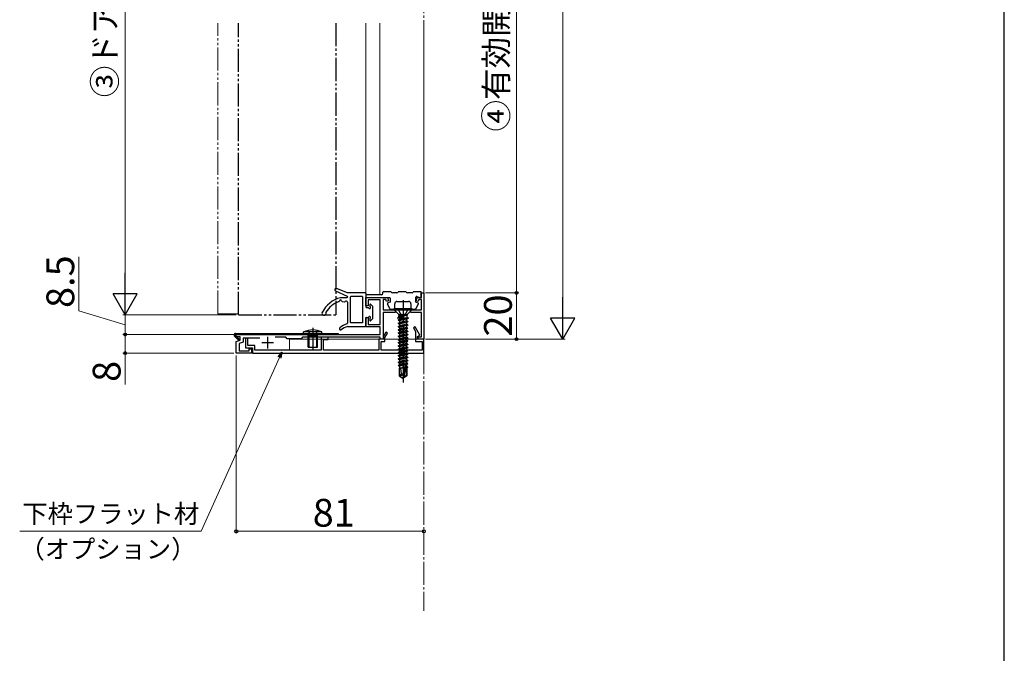
# Model space of a CAD drawing. Extents: x 105 to 1155, y 126 to 1689.
# Drawn here: x 730 to 1155, y 659 to 933 of the extents above; entities that cross this region are included whole.
import ezdxf

# ---------------------------------------------------------------- set-up
doc = ezdxf.new("R2010")
doc.units = 0
for name, pattern in [('YCENTER_1', [13, 10, -1, 1, -1]), ('YDIVIDE_1', [15, 10, -1, 1, -1, 1, -1]), ('YHIDDEN_1', [4, 3, -1])]:
    doc.linetypes.add(name, pattern=pattern)
for name, color, linetype, lineweight in [('YKK_11', 7, 'CONTINUOUS', 30), ('YKK_12', 2, 'CONTINUOUS', 13), ('YKK_13', 4, 'CONTINUOUS', 30), ('YKK_D', 6, 'CONTINUOUS', 13), ('YKK_ZWAK', 7, 'CONTINUOUS', 30)]:
    doc.layers.add(name, color=color, linetype=linetype, lineweight=lineweight)
doc.styles.add('text-b', font='txt')

msp = doc.modelspace()

# ---------------------------------------------------------------- linework, layer by layer
at = {"layer": 'YKK_11', "color": 211}
for p, q in [((879.32, 809.56), (879.32, 813.16)), ((879.32, 813.16), (888.62, 813.16)), ((887.93, 812.26), (886.72, 812.26)), ((886.72, 812.26), (886.72, 807.86)), ((888.13, 811.49), (887.93, 812.26)), ((888.62, 813.16), (889, 811.72)), ((901.03, 811.72), (901.42, 813.16)), ((901.42, 813.16), (903.32, 813.16)), ((902.11, 812.26), (901.9, 811.49)), ((903.32, 812.26), (902.11, 812.26)), ((903.32, 813.16), (903.32, 815.16)), ((903.32, 815.16), (904.32, 815.16)), ((903.32, 807.86), (903.32, 812.26)), ((904.32, 815.16), (904.32, 795.16)), ((880.32, 809.56), (879.32, 809.56)), ((885.52, 812.16), (880.32, 812.16)), ((880.32, 812.16), (880.32, 809.56)), ((885.52, 801.56), (885.52, 812.16)), ((889, 811.72), (888.13, 811.49)), ((901.9, 811.49), (901.03, 811.72)), ((879.32, 800.56), (879.32, 804.56)), ((879.32, 804.56), (880.32, 804.56)), ((880.32, 804.56), (880.32, 801.56)), ((886.72, 807.86), (903.32, 807.86)), ((892.08, 806.66), (886.72, 806.66)), ((886.72, 806.66), (886.72, 795.16)), ((903.32, 806.66), (898.55, 806.66)), ((903.32, 796.16), (903.32, 806.66)), ((885.52, 800.56), (879.32, 800.56)), ((880.32, 801.56), (885.52, 801.56)), ((885.52, 797.16), (885.52, 800.56)), ((823.32, 796.16), (823.32, 797.16)), ((823.32, 797.16), (885.52, 797.16)), ((825.02, 796.16), (823.32, 796.16)), ((825.02, 794.77), (825.02, 796.16)), ((833.43, 795.66), (826.22, 795.66)), ((826.22, 795.66), (826.22, 793.93)), ((844.72, 795.96), (840.05, 795.96)), ((845.32, 795.36), (844.72, 795.96)), ((851.32, 795.36), (845.32, 795.36)), ((851.92, 795.96), (851.32, 795.36)), ((885.52, 795.96), (851.92, 795.96)), ((885.52, 795.16), (885.52, 795.96)), ((901.82, 795.16), (901.82, 796.16)), ((901.82, 796.16), (903.32, 796.16)), ((823.32, 794.16), (825.02, 794.77)), ((823.32, 789.16), (823.32, 794.16)), ((826.22, 793.93), (824.52, 793.32)), ((824.52, 793.32), (824.52, 790.16)), ((828.82, 790.16), (828.82, 790.96)), ((828.82, 790.96), (829.82, 790.96)), ((829.82, 790.96), (829.82, 789.16)), ((886.72, 795.16), (885.52, 795.16)), ((904.32, 795.16), (901.82, 795.16)), ((829.82, 789.16), (823.32, 789.16)), ((824.52, 790.16), (828.82, 790.16))]:
    msp.add_line(p, q, dxfattribs=at)
at = {"layer": 'YKK_11', "color": 211, "ltscale": 0.5}
for p, q in [((892.82, 804.36), (897.82, 804.36)), ((895.32, 806.86), (895.32, 801.86)), ((836.82, 796.16), (836.82, 791.16)), ((834.32, 793.66), (839.32, 793.66))]:
    msp.add_line(p, q, dxfattribs=at)
at = {"layer": 'YKK_11', "color": 190, "linetype": 'ByBlock', "lineweight": -2, "ltscale": 0.5}
for p, q in [((900.5, 800.46), (899.8, 800.06)), ((899.8, 800.06), (900.72, 798.47)), ((902.53, 796.94), (900.5, 800.46)), ((828.32, 795.66), (827.32, 795.66)), ((827.32, 795.66), (827.32, 791.36)), ((828.32, 792.36), (828.32, 795.66)), ((863.02, 795.96), (860.02, 795.96)), ((860.02, 795.96), (860.02, 790.36)), ((863.02, 794.96), (863.02, 795.96)), ((887.87, 798.16), (886.72, 796.16)), ((886.72, 796.16), (886.72, 795.16)), ((887.52, 795.94), (888.56, 797.76)), ((887.52, 794.16), (887.52, 795.94)), ((888.56, 797.76), (887.87, 798.16)), ((900.72, 798.47), (900.72, 794.16)), ((901.52, 796.36), (902.53, 796.94)), ((901.52, 795.16), (901.52, 796.36)), ((827.32, 791.36), (830.32, 791.36)), ((831.32, 792.36), (828.32, 792.36)), ((830.32, 791.36), (830.32, 789.16)), ((831.32, 790.36), (831.32, 792.36)), ((861.02, 790.36), (861.02, 794.96)), ((861.02, 794.96), (863.02, 794.96)), ((886.72, 795.16), (884.82, 795.16)), ((884.82, 795.16), (884.82, 790.36)), ((885.82, 790.36), (885.82, 794.16)), ((885.82, 794.16), (887.52, 794.16)), ((900.72, 794.16), (903.52, 794.16)), ((904.32, 795.16), (901.52, 795.16)), ((903.52, 794.16), (903.52, 790.36)), ((904.32, 789.16), (904.32, 795.16)), ((830.32, 789.16), (904.32, 789.16)), ((860.02, 790.36), (831.32, 790.36)), ((884.82, 790.36), (861.02, 790.36)), ((903.52, 790.36), (885.82, 790.36))]:
    msp.add_line(p, q, dxfattribs=at)
at = {"layer": 'YKK_12', "linetype": 'YCENTER_1'}
msp.add_line((904.32, 1387.98), (904.32, 677.84), dxfattribs=at)
at = {"layer": 'YKK_12', "linetype": 'YDIVIDE_1'}
for q in [(815.32, 931.68), (824.32, 806.16)]:
    msp.add_line((815.32, 806.16), q, dxfattribs=at)
at = {"layer": 'YKK_12'}
for p, q in [((879.32, 814.86), (879.32, 931.68)), ((885.32, 814.36), (885.32, 931.68)), ((904.32, 808.65), (904.32, 931.68)), ((904.32, 931.68), (904.32, 789.16)), ((846.32, 795.16), (846.32, 790.36)), ((904.32, 795.16), (846.32, 795.16))]:
    msp.add_line(p, q, dxfattribs=at)
at = {"layer": 'YKK_13', "linetype": 'YDIVIDE_1'}
for p, q in [((824.32, 805.66), (824.32, 931.68)), ((866.32, 931.68), (866.32, 805.66)), ((824.32, 805.66), (866.32, 805.66))]:
    msp.add_line(p, q, dxfattribs=at)
at = {"layer": 'YKK_13'}
for p, q in [((871.32, 815.16), (866.65, 817.11)), ((866.17, 816.01), (871.14, 813.73)), ((871.02, 813.06), (868.32, 813.06)), ((871.02, 813.06), (869.32, 813.06)), ((879.02, 815.16), (871.32, 815.16)), ((871.32, 813.4), (871.32, 813.46)), ((871.32, 813.45), (871.32, 813.36)), ((872.52, 813.26), (872.52, 802.56)), ((877.82, 813.56), (872.82, 813.56)), ((877.82, 813.56), (877.82, 802.26)), ((879.32, 814.86), (879.32, 809.06)), ((879.32, 814.16), (879.32, 813.16)), ((879.32, 813.16), (889.42, 813.16)), ((886.02, 814.36), (879.52, 814.36)), ((886.62, 814.96), (886.62, 815.46)), ((890.22, 815.66), (886.82, 815.66)), ((889.72, 812.86), (889.72, 811.16)), ((892.72, 815.16), (890.72, 815.16)), ((896.72, 815.66), (893.22, 815.66)), ((899.22, 815.16), (897.22, 815.16)), ((903.22, 815.66), (899.72, 815.66)), ((900.92, 811.16), (900.92, 813.36)), ((901.32, 813.64), (902.54, 813.19)), ((903.22, 813.66), (903.22, 815.66)), ((869.05, 811.47), (870.09, 811.28)), ((871.32, 811.15), (871.32, 802.5)), ((880.28, 808.76), (879.62, 808.76)), ((880.92, 809.96), (880.92, 809.39)), ((882.24, 809.25), (881.44, 810.15)), ((882.32, 804.26), (882.32, 809.05)), ((889.64, 808.23), (888.64, 810.43)), ((889.72, 811.16), (888.82, 810.84)), ((889.91, 808.06), (891.42, 808.06)), ((899.32, 808.3), (891.32, 808.3)), ((891.32, 808.3), (891.32, 808)), ((899.32, 808), (891.32, 808)), ((891.32, 808), (893.34, 805.97)), ((891.72, 808.36), (891.72, 810.46)), ((892.72, 811.46), (897.72, 811.46)), ((899.32, 808), (897.29, 805.97)), ((898.72, 810.46), (898.72, 808.36)), ((899.02, 808.06), (900.54, 808.06)), ((899.32, 808.3), (899.32, 808)), ((900.8, 808.21), (901.98, 810.41)), ((900.92, 811.16), (901.82, 810.84)), ((879.32, 804.26), (879.32, 800.96)), ((879.62, 804.56), (880.28, 804.56)), ((880.92, 803.92), (880.92, 803.36)), ((882.24, 804.06), (881.44, 803.16)), ((896.5, 805.38), (893.22, 804.85)), ((896.5, 805.32), (893.22, 804.75)), ((893.22, 804.85), (893.64, 805.09)), ((893.22, 804.85), (893.22, 804.75)), ((893.22, 804.75), (893.77, 804.43)), ((893.22, 803.45), (897.42, 804.15)), ((897.42, 804.05), (893.22, 803.35)), ((893.22, 803.45), (893.77, 803.77)), ((897, 805.68), (893.64, 805.68)), ((896.5, 805.38), (893.64, 805.09)), ((893.64, 805.27), (893.64, 805.09)), ((896.5, 805.32), (893.77, 804.43)), ((893.77, 804.43), (893.77, 803.77)), ((897, 804.39), (893.77, 803.77)), ((896.87, 803.73), (893.77, 803.03)), ((896.5, 805.38), (896.5, 805.32)), ((897.42, 804.05), (896.87, 803.73)), ((896.87, 803.73), (896.87, 803.07)), ((897, 805.27), (897, 804.39)), ((897.42, 804.15), (897, 804.39)), ((897.42, 804.15), (897.42, 804.05)), ((856.32, 800.08), (856.32, 790.66)), ((871.32, 802.5), (871.32, 802.13)), ((871.32, 800.66), (879.02, 800.66)), ((877.82, 802.26), (872.82, 802.26)), ((893.22, 803.45), (893.22, 803.35)), ((893.22, 803.35), (893.77, 803.03)), ((893.22, 802.05), (897.42, 802.75)), ((897.42, 802.65), (893.22, 801.95)), ((893.22, 802.05), (893.77, 802.37)), ((893.22, 802.05), (893.22, 801.95)), ((893.22, 801.95), (893.77, 801.63)), ((893.22, 800.65), (897.42, 801.35)), ((897.42, 801.25), (893.22, 800.55)), ((893.22, 800.65), (893.77, 800.97)), ((893.22, 800.65), (893.22, 800.55)), ((893.22, 800.55), (893.77, 800.23)), ((893.22, 799.25), (897.42, 799.95)), ((897.42, 799.85), (893.22, 799.15)), ((893.22, 799.25), (893.77, 799.57)), ((896.87, 803.07), (893.77, 802.37)), ((893.77, 803.03), (893.77, 802.37)), ((896.87, 802.33), (893.77, 801.63)), ((896.87, 801.67), (893.77, 800.97)), ((893.77, 801.63), (893.77, 800.97)), ((895.32, 800.58), (893.77, 800.23)), ((896.87, 800.27), (893.77, 799.57)), ((893.77, 800.23), (893.77, 799.57)), ((896.87, 800.93), (895.32, 800.58)), ((896.87, 799.53), (895.32, 799.18)), ((897.42, 802.75), (896.87, 803.07)), ((897.42, 802.65), (896.87, 802.33)), ((896.87, 802.33), (896.87, 801.67)), ((897.42, 801.35), (896.87, 801.67)), ((897.42, 801.25), (896.87, 800.93)), ((896.87, 800.93), (896.87, 800.27)), ((897.42, 799.95), (896.87, 800.27)), ((897.42, 799.85), (896.87, 799.53)), ((896.87, 799.53), (896.87, 798.87)), ((897.42, 802.75), (897.42, 802.65)), ((897.42, 801.35), (897.42, 801.25)), ((897.42, 799.95), (897.42, 799.85)), ((824.22, 794.76), (822.52, 796.46)), ((822.92, 797.16), (822.81, 796.88)), ((824.58, 795.11), (822.81, 796.88)), ((822.92, 797.16), (867.31, 797.16)), ((823.01, 797.66), (867.31, 797.66)), ((852.32, 797.66), (852.37, 798.3)), ((852.32, 797.66), (860.32, 797.66)), ((860.26, 798.3), (852.37, 798.3)), ((854.32, 796.66), (854.58, 797.39)), ((854.32, 791.66), (854.32, 796.66)), ((858.32, 796.66), (854.32, 796.66)), ((854.7, 796.66), (854.58, 797.48)), ((854.7, 796.66), (854.7, 791.66)), ((857.94, 796.66), (858.05, 797.48)), ((857.94, 796.66), (857.94, 791.66)), ((858.32, 796.66), (858.06, 797.39)), ((858.32, 791.66), (858.32, 796.66)), ((860.32, 797.66), (860.26, 798.3)), ((867.31, 797.66), (867.31, 797.16)), ((893.22, 799.25), (893.22, 799.15)), ((893.22, 799.15), (893.77, 798.83)), ((893.22, 797.85), (897.42, 798.55)), ((897.42, 798.45), (893.22, 797.75)), ((893.22, 797.85), (893.77, 798.17)), ((893.22, 797.85), (893.22, 797.75)), ((893.22, 797.75), (893.77, 797.43)), ((893.22, 796.45), (897.42, 797.15)), ((897.42, 797.05), (893.22, 796.35)), ((893.22, 796.45), (893.77, 796.77)), ((893.22, 796.45), (893.22, 796.35)), ((893.22, 796.35), (893.77, 796.03)), ((893.22, 795.05), (897.42, 795.75)), ((897.42, 795.65), (893.22, 794.95)), ((893.22, 795.05), (893.77, 795.37)), ((895.32, 799.18), (893.77, 798.83)), ((896.87, 798.87), (893.77, 798.17)), ((893.77, 798.83), (893.77, 798.17)), ((895.32, 797.78), (893.77, 797.43)), ((896.87, 797.47), (893.77, 796.77)), ((893.77, 797.43), (893.77, 796.77)), ((895.32, 796.38), (893.77, 796.03)), ((896.87, 796.07), (893.77, 795.37)), ((893.77, 796.03), (893.77, 795.37)), ((896.87, 798.13), (895.32, 797.78)), ((896.87, 796.73), (895.32, 796.38)), ((896.87, 795.33), (895.32, 794.98)), ((897.42, 798.55), (896.87, 798.87)), ((897.42, 798.45), (896.87, 798.13)), ((896.87, 798.13), (896.87, 797.47)), ((897.42, 797.15), (896.87, 797.47)), ((897.42, 797.05), (896.87, 796.73)), ((896.87, 796.73), (896.87, 796.07)), ((897.42, 795.75), (896.87, 796.07)), ((897.42, 795.65), (896.87, 795.33)), ((896.87, 795.33), (896.87, 794.67)), ((897.42, 798.55), (897.42, 798.45)), ((897.42, 797.15), (897.42, 797.05)), ((897.42, 795.75), (897.42, 795.65)), ((824.22, 794.76), (824.58, 795.11)), ((854.32, 791.66), (858.32, 791.66)), ((893.22, 795.05), (893.22, 794.95)), ((893.22, 794.95), (893.77, 794.63)), ((893.22, 793.65), (897.42, 794.35)), ((897.42, 794.25), (893.22, 793.55)), ((893.22, 793.65), (893.77, 793.97)), ((893.22, 793.65), (893.22, 793.55)), ((893.22, 793.55), (893.77, 793.23)), ((893.22, 792.25), (897.42, 792.95)), ((897.42, 792.85), (893.22, 792.15)), ((893.22, 792.25), (893.77, 792.57)), ((893.22, 792.25), (893.22, 792.15)), ((893.22, 792.15), (893.77, 791.83)), ((893.22, 790.85), (897.42, 791.55)), ((897.42, 791.45), (893.22, 790.75)), ((893.22, 790.85), (893.77, 791.17)), ((895.32, 794.98), (893.77, 794.63)), ((896.87, 794.67), (893.77, 793.97)), ((893.77, 794.63), (893.77, 793.97)), ((895.32, 793.58), (893.77, 793.23)), ((896.87, 793.27), (893.77, 792.57)), ((893.77, 793.23), (893.77, 792.57)), ((895.32, 792.18), (893.77, 791.83)), ((896.87, 791.87), (893.77, 791.17)), ((893.77, 791.83), (893.77, 791.17)), ((896.87, 793.93), (895.32, 793.58)), ((896.87, 792.53), (895.32, 792.18)), ((896.87, 791.13), (895.32, 790.78)), ((897.42, 794.35), (896.87, 794.67)), ((897.42, 794.25), (896.87, 793.93)), ((896.87, 793.93), (896.87, 793.27)), ((897.42, 792.95), (896.87, 793.27)), ((897.42, 792.85), (896.87, 792.53)), ((896.87, 792.53), (896.87, 791.87)), ((897.42, 791.55), (896.87, 791.87)), ((897.42, 791.45), (896.87, 791.13)), ((896.87, 791.13), (896.87, 790.47)), ((897.42, 794.35), (897.42, 794.25)), ((897.42, 792.95), (897.42, 792.85)), ((897.42, 791.55), (897.42, 791.45)), ((893.22, 790.85), (893.22, 790.75)), ((893.22, 790.75), (893.77, 790.43)), ((893.22, 789.45), (897.42, 790.15)), ((897.42, 790.05), (893.22, 789.35)), ((893.22, 789.45), (893.77, 789.77)), ((893.22, 789.45), (893.22, 789.35)), ((893.22, 789.35), (893.77, 789.03)), ((893.22, 788.05), (897.42, 788.75)), ((897.42, 788.65), (893.22, 787.95)), ((893.22, 788.05), (893.77, 788.37)), ((893.22, 788.05), (893.22, 787.95)), ((893.22, 787.95), (893.77, 787.63)), ((893.22, 786.65), (897.42, 787.35)), ((897.42, 787.25), (893.22, 786.55)), ((893.22, 786.65), (893.77, 786.97)), ((895.32, 790.78), (893.77, 790.43)), ((896.87, 790.47), (893.77, 789.77)), ((893.77, 790.43), (893.77, 789.77)), ((895.32, 789.38), (893.77, 789.03)), ((896.87, 789.07), (893.77, 788.37)), ((893.77, 789.03), (893.77, 788.37)), ((895.32, 787.98), (893.77, 787.63)), ((896.87, 787.67), (893.77, 786.97)), ((893.77, 787.63), (893.77, 786.97)), ((896.87, 789.73), (895.32, 789.38)), ((896.87, 788.33), (895.32, 787.98)), ((896.87, 786.93), (895.32, 786.58)), ((897.42, 790.15), (896.87, 790.47)), ((897.42, 790.05), (896.87, 789.73)), ((896.87, 789.73), (896.87, 789.07)), ((897.42, 788.75), (896.87, 789.07)), ((897.42, 788.65), (896.87, 788.33)), ((896.87, 788.33), (896.87, 787.67)), ((897.42, 787.35), (896.87, 787.67)), ((897.42, 787.25), (896.87, 786.93)), ((896.87, 786.93), (896.87, 786.27)), ((897.42, 790.15), (897.42, 790.05)), ((897.42, 788.75), (897.42, 788.65)), ((897.42, 787.35), (897.42, 787.25)), ((893.22, 786.65), (893.22, 786.55)), ((893.22, 786.55), (893.77, 786.23)), ((893.22, 785.25), (897.42, 785.95)), ((897.42, 785.85), (893.22, 785.15)), ((893.22, 785.25), (893.77, 785.57)), ((893.22, 785.25), (893.22, 785.15)), ((893.22, 785.15), (893.77, 784.83)), ((893.22, 783.85), (897.42, 784.55)), ((897.42, 784.45), (893.22, 783.75)), ((893.22, 783.85), (893.77, 784.17)), ((893.22, 783.85), (893.22, 783.75)), ((893.22, 783.75), (893.77, 783.43)), ((893.62, 782.7), (893.62, 779.35)), ((895.97, 782.7), (893.62, 782.7)), ((895.32, 786.58), (893.77, 786.23)), ((896.87, 786.27), (893.77, 785.57)), ((893.77, 786.23), (893.77, 785.57)), ((895.32, 785.18), (893.77, 784.83)), ((896.87, 784.87), (893.77, 784.17)), ((893.77, 784.83), (893.77, 784.17)), ((895.32, 783.78), (893.77, 783.43)), ((893.77, 783.43), (893.77, 782.7)), ((894.62, 780.2), (894.37, 782.7)), ((896.1, 783.24), (894.82, 782.86)), ((896.05, 783.03), (894.82, 782.86)), ((896.02, 782.89), (894.82, 782.79)), ((894.82, 782.86), (894.82, 782.79)), ((896, 782.8), (894.82, 782.79)), ((896.87, 785.53), (895.32, 785.18)), ((896.87, 784.13), (895.32, 783.78)), ((896.23, 783.81), (895.32, 779.81)), ((896.66, 783.91), (895.47, 778.66)), ((896.72, 783.75), (896.72, 779.51)), ((896.87, 783.47), (896.72, 783.42)), ((897.32, 783.21), (896.72, 783.12)), ((897.32, 782.99), (896.72, 782.94)), ((897, 782.81), (896.72, 782.81)), ((897.02, 782.7), (896.72, 782.7)), ((897.42, 785.95), (896.87, 786.27)), ((897.42, 785.85), (896.87, 785.53)), ((896.87, 785.53), (896.87, 784.87)), ((897.42, 784.55), (896.87, 784.87)), ((897.42, 784.45), (896.87, 784.13)), ((896.87, 784.13), (896.87, 783.47)), ((897.32, 783.21), (896.87, 783.47)), ((897.32, 782.99), (897, 782.81)), ((897, 782.81), (897, 782.7)), ((897.02, 782.7), (897.02, 779.35)), ((897.32, 783.21), (897.32, 782.99)), ((897.42, 785.95), (897.42, 785.85)), ((897.42, 784.55), (897.42, 784.45)), ((894.62, 780.2), (893.62, 779.35)), ((893.62, 779.35), (895.17, 778.3)), ((895.32, 779.58), (893.78, 779.24)), ((895.32, 779.7), (894.62, 780.2)), ((895.32, 779.81), (895.17, 778.3)), ((895.17, 778.3), (895.47, 778.3)), ((895.32, 779.81), (895.32, 778.3)), ((896.72, 779.51), (895.47, 778.66)), ((897.02, 779.35), (895.47, 778.3)), ((895.47, 778.66), (895.47, 778.3)), ((897.02, 779.35), (896.72, 779.51))]:
    msp.add_line(p, q, dxfattribs=at)
at = {"layer": 'YKK_13', "linetype": 'YHIDDEN_1'}
for p, q in [((893.07, 808.3), (894.17, 806.08)), ((897.57, 808.3), (896.46, 806.08)), ((894.17, 806.08), (895.32, 805.48)), ((896.46, 806.08), (895.32, 805.48)), ((854.32, 798.94), (855.17, 797.21)), ((855.17, 797.21), (856.32, 796.6)), ((857.46, 797.21), (856.32, 796.6)), ((858.32, 798.94), (857.46, 797.21))]:
    msp.add_line(p, q, dxfattribs=at)
at = {"layer": 'YKK_13', "linetype": 'YCENTER_1'}
msp.add_line((895.32, 812.06), (895.32, 776.5), dxfattribs=at)
at = {"layer": 'YKK_13'}
for centre, radius, start, end in [((866.42, 816.56), 0.6, 67.2931, 245.367), ((871.15, 801.39), 12, 103.6375, 153.4487), ((871.02, 813.36), 0.3, 270, 0), ((871.02, 813.46), 0.3, 0, 65.367), ((872.82, 813.26), 0.3, 90, 180), ((879.02, 814.86), 0.3, 0, 90), ((879.52, 814.16), 0.2, 90, 180), ((886.02, 814.96), 0.6, 270, 0), ((886.82, 815.46), 0.2, 90, 180), ((889.42, 812.86), 0.3, 0, 90), ((890.72, 815.66), 0.5, 180, 270), ((892.72, 815.66), 0.5, 270, 0), ((897.22, 815.66), 0.5, 180, 270), ((899.22, 815.66), 0.5, 270, 0), ((901.22, 813.36), 0.3, 69.7778, 180), ((902.72, 813.66), 0.5, 249.7778, 0), ((871.15, 801.39), 10.6, 109.4349, 149.4952), ((867.52, 811.67), 0.3, 289.4349, 355.4474), ((868.32, 811.61), 0.5, 11.5664, 175.4474), ((869.1, 811.77), 0.3, 191.5664, 259.5421), ((870.14, 811.58), 0.3, 259.5421, 327.5178), ((870.82, 811.15), 0.5, 0, 147.5178), ((879.62, 809.06), 0.3, 180, 270), ((880.28, 808.46), 0.3, 25.3769, 90), ((880.92, 808.76), 0.4, 205.3769, 64.6231), ((881.22, 809.96), 0.3, 41.5931, 180), ((881.22, 809.39), 0.3, 180, 244.6231), ((882.02, 809.05), 0.3, 0, 41.5931), ((888.92, 810.56), 0.3, 109.4123, 204.3074), ((889.91, 808.36), 0.3, 204.3074, 270), ((891.42, 808.36), 0.3, 270, 0), ((892.72, 810.46), 1, 90, 180), ((897.72, 810.46), 1, 0, 90), ((899.02, 808.36), 0.3, 180, 270), ((900.54, 808.36), 0.3, 270, 331.8016), ((901.72, 810.56), 0.3, 331.8016, 70.5877), ((861.22, 806.36), 0.9, 153.4487, 27.7457), ((879.62, 804.26), 0.3, 90, 180), ((880.28, 804.86), 0.3, 270, 334.6231), ((880.92, 804.56), 0.4, 295.3769, 154.6231), ((881.22, 803.92), 0.3, 115.3769, 180), ((882.02, 804.26), 0.3, 318.4069, 0), ((892.64, 805.27), 1, 0, 45), ((898, 805.27), 1, 135, 180), ((868.32, 799.66), 0.5, 128.0445, 304.2366), ((876.02, 789.81), 13, 112.0983, 128.0445), ((875.91, 788.49), 13, 110.7004, 124.2366), ((871.02, 802.13), 0.3, 292.0983, 0), ((872.82, 802.56), 0.3, 180, 270), ((879.02, 800.96), 0.3, 270, 0), ((881.22, 803.36), 0.3, 180, 318.4069), ((823.01, 796.96), 0.7, 90, 225.0004), ((856.32, 789.66), 9.5, 65.4723, 114.5277), ((854.39, 797.46), 0.2, 340.5781, 90), ((858.25, 797.46), 0.2, 90, 199.4219), ((896.47, 783.75), 0.248, 0, 167.191)]:
    msp.add_arc(centre, radius, start, end, dxfattribs=at)
at = {"layer": 'YKK_D'}
for p, q in [((964.32, 1227.66), (964.32, 805.66)), ((775.32, 816.16), (775.32, 1039.15)), ((944.32, 1041.15), (944.32, 815.16)), ((755.32, 807.45), (755.32, 830.75)), ((905.02, 815.16), (945.32, 815.16)), ((905.02, 815.16), (945.32, 815.16)), ((944.32, 795.16), (944.32, 815.16)), ((775.32, 801.41), (755.32, 807.45)), ((823.32, 805.66), (774.32, 805.66)), ((823.32, 805.66), (774.32, 805.66)), ((775.32, 805.66), (775.32, 797.16)), ((822.82, 797.16), (774.32, 797.16)), ((822.82, 797.16), (774.32, 797.16)), ((775.32, 797.16), (775.32, 789.16)), ((905.02, 795.16), (965.32, 795.16)), ((905.03, 795.16), (945.32, 795.16)), ((822.32, 789.16), (774.32, 789.16)), ((775.32, 789.16), (775.32, 775.51)), ((841.99, 787.29), (808.13, 712.16)), ((823.32, 788.16), (823.32, 711.16)), ((799.45, 712.16), (729.77, 712.16)), ((808.13, 712.16), (799.45, 712.16)), ((823.32, 712.16), (904.32, 712.16))]:
    msp.add_line(p, q, dxfattribs=at)
at = {"layer": 'YKK_D', "lineweight": -2}
for p, q in [((775.32, 805.66), (775.32, 823.84)), ((775.32, 805.66), (770.07, 814.75)), ((780.57, 814.75), (770.07, 814.75)), ((775.32, 805.66), (780.57, 814.75)), ((964.32, 795.16), (964.32, 813.34)), ((964.32, 795.16), (959.07, 804.25)), ((969.57, 804.25), (959.07, 804.25)), ((964.32, 795.16), (969.57, 804.25))]:
    msp.add_line(p, q, dxfattribs=at)
at = {"layer": 'YKK_D', "linetype": 'ByBlock', "lineweight": -2}
for p, q in [((841.37, 787.57), (843.04, 789.61)), ((843.04, 789.61), (841.99, 787.29)), ((843.04, 789.61), (842.61, 787.01))]:
    msp.add_line(p, q, dxfattribs=at)
for centre, radius in [((944.32, 815.16), 0.638), ((944.32, 815.16), 0.637), ((775.32, 797.16), 0.637), ((775.32, 797.16), 0.638), ((944.32, 795.16), 0.637), ((775.32, 789.16), 0.637), ((823.32, 712.16), 0.637), ((904.32, 712.16), 0.637)]:
    msp.add_circle(centre, radius, dxfattribs=at)
at = {"layer": 'YKK_ZWAK'}
msp.add_line((1155, 126), (1155, 1656), dxfattribs=at)

# ---------------------------------------------------------------- texts
at = {"layer": 'YKK_D', "style": 'text-b'}
for s, height, p in [('④有効開口高', 10, (940.56, 884.86)), ('③ドアDH', 10, (771.56, 899.67)), ('8.5', 12, (753.32, 808.64)), ('20', 12, (942.32, 796.29)), ('8', 12, (773.32, 776.7))]:
    msp.add_text(s, height=height, rotation=90, dxfattribs=at).set_placement(p)
for s, height, p in [('下枠フラット材', 8, (730.91, 715.72)), ('81', 12, (856.32, 714.16)), ('（オプション）', 8, (729.68, 700.48))]:
    msp.add_text(s, height=height, dxfattribs=at).set_placement(p)

doc.saveas('drawing.dxf')
